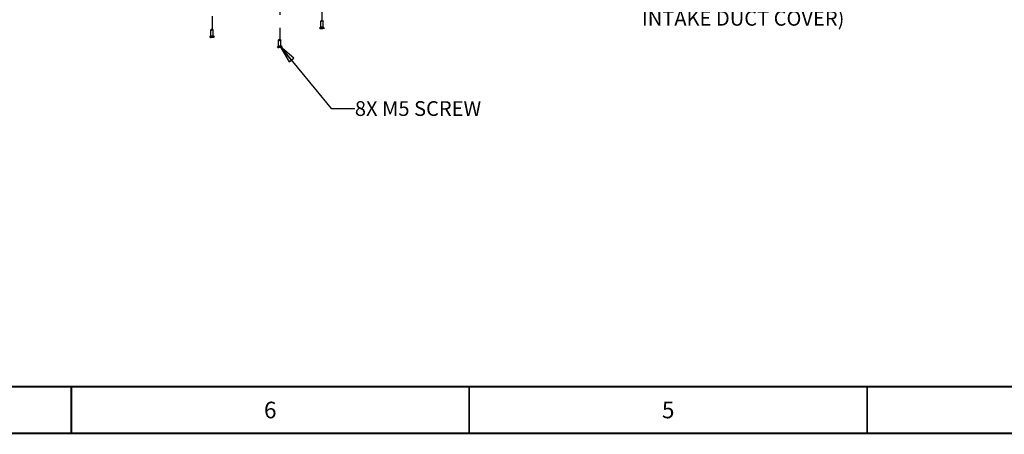
# Paper-space layout '177R0524_1_1' of a CAD drawing. Units: millimetres. Extents: x 0 to 864, y 0 to 559.
# Drawn here: x 202 to 469, y 0 to 112 of the extents above; entities that cross this region are included whole.
import ezdxf

# ---------------------------------------------------------------- set-up
doc = ezdxf.new("R2010")
doc.units = ezdxf.units.MM
doc.header["$LTSCALE"] = 47.498
doc.linetypes.add('CENTER', pattern=[0.6, 0.375, -0.075, 0.075, -0.075])
doc.layers.get('0').update_dxf_attribs({"linetype": 'CONTINUOUS'})
doc.layers.add('002___PRT_ALL_AXES', color=7, linetype='CONTINUOUS')
doc.styles.get("Standard").update_dxf_attribs({"font": 'txt', "width": 0.8})
doc.dimstyles.get("Standard").update_dxf_attribs({"dimtxt": 4, "dimasz": 4.8, "dimexe": 3.2, "dimexo": 1.6, "dimtad": 0, "dimtih": 1, "dimtoh": 1, "dimdec": 1, "dimzin": 0, "dimdsep": 46, "dimtxsty": 'STANDARD', "dimblk": 'CLOSED', "dimblk1": 'CLOSED', "dimblk2": 'CLOSED', "dimcen": 0.09, "dimadec": 0, "dimazin": 0, "dimtol": 1, "dimtp": 0.1, "dimtm": 0.1, "dimtfac": 1, "dimtdec": 1, "dimtofl": 0, "dimtmove": 0, "dimatfit": 3, "dimldrblk": 'CLOSED', "dimfxl": 1, "dimtolj": 1, "dimtzin": 0, "dimarcsym": 0})

# ---------------------------------------------------------------- blocks, each defined once
blk = doc.blocks.new('_CLOSED')
at = {"color": 0, "linetype": 'BYBLOCK'}
for p, q in [((0, 0), (-1, 0.167)), ((-1, 0.167), (-1, -0.167)), ((-1, -0.167), (0, 0)), ((-1, 0), (0, 0))]:
    blk.add_line(p, q, dxfattribs=at)

psp = doc.layouts.new('177R0524_1_1')

# ---------------------------------------------------------------- linework, layer by layer
at = {"color": 7, "linetype": 'CONTINUOUS', "const_width": 0.5}
for points in [[(25.4, 12.7), (838.2, 12.7)], [(215.9, 0), (215.9, 12.7)], [(323.85, 0), (323.85, 12.7)], [(431.8, 0), (431.8, 12.7)], [(0, 0), (863.6, 0)]]:
    psp.add_lwpolyline(points, dxfattribs=at)
at = {"layer": '002___PRT_ALL_AXES', "color": 7, "linetype": 'CENTER'}
for p, q in [((283.9, 136.7), (283.9, 109.89)), ((254.1, 134.61), (254.1, 107.5)), ((272.46, 131.42), (272.46, 104.76))]:
    psp.add_line(p, q, dxfattribs=at)
at = {"layer": '002___PRT_ALL_AXES', "color": 7, "linetype": 'CONTINUOUS'}
for p, q in [((253.79, 107.93), (253.79, 109.53)), ((254.42, 107.93), (254.42, 109.53)), ((283.32, 109.99), (283.32, 110.05)), ((283.34, 110.09), (283.59, 110.32)), ((283.59, 110.31), (283.59, 111.92)), ((284.21, 110.31), (284.21, 111.92)), ((284.46, 110.09), (284.21, 110.32)), ((284.48, 109.99), (284.48, 110.05)), ((253.52, 107.6), (253.52, 107.67)), ((253.54, 107.71), (253.79, 107.94)), ((254.66, 107.71), (254.42, 107.94)), ((254.68, 107.6), (254.68, 107.67)), ((271.88, 104.86), (271.88, 104.93)), ((271.9, 104.97), (272.15, 105.2)), ((272.15, 105.19), (272.15, 106.79)), ((272.78, 105.19), (272.78, 106.79)), ((273.02, 104.97), (272.78, 105.2)), ((273.04, 104.86), (273.04, 104.93))]:
    psp.add_line(p, q, dxfattribs=at)
for points, knots in [([(254.26, 109.6), (254.23, 109.61), (254.18, 109.61), (254.1, 109.62), (254.02, 109.61), (253.95, 109.61), (253.89, 109.59), (253.84, 109.58), (253.82, 109.57), (253.8, 109.55), (253.79, 109.54), (253.79, 109.53)], [0, 0, 0, 0, 0.153982, 0.318364, 0.482754, 0.636732, 0.770772, 0.87724, 0.91872, 0.952288, 1, 1, 1, 1]), ([(253.79, 109.53), (253.79, 109.53), (253.8, 109.51), (253.82, 109.5), (253.84, 109.49), (253.89, 109.48), (253.93, 109.47), (253.95, 109.46)], [0, 0, 0, 0, 0.131329, 0.223724, 0.337901, 0.630976, 1, 1, 1, 1]), ([(254.42, 109.53), (254.42, 109.53), (254.41, 109.51), (254.39, 109.5), (254.36, 109.49), (254.32, 109.48), (254.26, 109.46), (254.18, 109.46), (254.1, 109.45), (254.02, 109.46), (253.97, 109.46), (253.95, 109.46)], [0, 0, 0, 0, 0.047712, 0.08128, 0.12276, 0.229228, 0.363268, 0.517246, 0.681636, 0.846018, 1, 1, 1, 1]), ([(254.26, 109.6), (254.28, 109.6), (254.32, 109.59), (254.36, 109.58), (254.39, 109.57), (254.41, 109.55), (254.42, 109.54), (254.42, 109.53)], [0, 0, 0, 0, 0.369024, 0.662099, 0.776276, 0.868671, 1, 1, 1, 1]), ([(283.34, 110.09), (283.33, 110.09), (283.32, 110.07), (283.32, 110.06), (283.32, 110.05)], [0, 0, 0, 0, 0.54837, 1, 1, 1, 1]), ([(283.32, 110.05), (283.32, 110.04), (283.32, 110.03), (283.34, 110.01), (283.36, 109.99), (283.4, 109.97), (283.44, 109.96), (283.51, 109.94), (283.57, 109.93), (283.61, 109.92)], [0, 0, 0, 0, 0.060718, 0.133682, 0.225806, 0.339646, 0.475435, 0.6321, 1, 1, 1, 1]), ([(283.32, 109.99), (283.32, 109.98), (283.32, 109.96), (283.34, 109.94), (283.36, 109.93), (283.4, 109.91), (283.44, 109.89), (283.51, 109.87), (283.57, 109.86), (283.61, 109.86)], [0, 0, 0, 0, 0.060717, 0.133678, 0.225799, 0.339637, 0.475426, 0.632093, 1, 1, 1, 1]), ([(284.05, 111.99), (284.03, 111.99), (283.98, 112), (283.9, 112), (283.82, 112), (283.75, 111.99), (283.68, 111.98), (283.64, 111.96), (283.61, 111.95), (283.59, 111.94), (283.59, 111.92), (283.59, 111.92)], [0, 0, 0, 0, 0.153982, 0.318364, 0.482754, 0.636732, 0.770772, 0.87724, 0.91872, 0.952288, 1, 1, 1, 1]), ([(283.59, 111.92), (283.59, 111.91), (283.59, 111.9), (283.61, 111.89), (283.64, 111.87), (283.68, 111.86), (283.72, 111.85), (283.74, 111.85)], [0, 0, 0, 0, 0.131329, 0.223724, 0.337901, 0.630976, 1, 1, 1, 1]), ([(283.59, 110.31), (283.59, 110.3), (283.59, 110.29), (283.61, 110.28), (283.64, 110.27), (283.68, 110.25), (283.72, 110.24), (283.74, 110.24)], [0, 0, 0, 0, 0.131337, 0.223736, 0.337917, 0.630989, 1, 1, 1, 1]), ([(284.48, 110.05), (284.48, 110.04), (284.48, 110.03), (284.46, 110.01), (284.43, 109.99), (284.4, 109.97), (284.36, 109.96), (284.29, 109.94), (284.18, 109.92), (284.05, 109.9), (283.9, 109.9), (283.75, 109.9), (283.65, 109.91), (283.61, 109.92)], [0, 0, 0, 0, 0.022098, 0.048653, 0.082181, 0.123612, 0.173031, 0.230053, 0.363946, 0.517758, 0.681973, 0.846185, 1, 1, 1, 1]), ([(284.48, 109.99), (284.48, 109.98), (284.48, 109.96), (284.46, 109.94), (284.43, 109.93), (284.4, 109.91), (284.36, 109.89), (284.29, 109.87), (284.18, 109.85), (284.05, 109.84), (283.9, 109.83), (283.75, 109.84), (283.65, 109.85), (283.61, 109.86)], [0, 0, 0, 0, 0.022099, 0.048655, 0.082185, 0.123618, 0.173038, 0.230061, 0.363955, 0.517765, 0.681978, 0.846188, 1, 1, 1, 1]), ([(284.21, 111.92), (284.21, 111.91), (284.2, 111.9), (284.19, 111.89), (284.16, 111.87), (284.12, 111.86), (284.05, 111.85), (283.98, 111.84), (283.9, 111.84), (283.82, 111.84), (283.77, 111.84), (283.74, 111.85)], [0, 0, 0, 0, 0.047712, 0.08128, 0.12276, 0.229228, 0.363268, 0.517246, 0.681636, 0.846018, 1, 1, 1, 1]), ([(284.21, 110.31), (284.21, 110.3), (284.2, 110.29), (284.19, 110.28), (284.16, 110.27), (284.12, 110.25), (284.05, 110.24), (283.98, 110.23), (283.9, 110.23), (283.82, 110.23), (283.77, 110.24), (283.74, 110.24)], [0, 0, 0, 0, 0.047708, 0.081273, 0.12275, 0.229215, 0.363254, 0.517233, 0.681627, 0.846014, 1, 1, 1, 1]), ([(284.05, 111.99), (284.08, 111.98), (284.12, 111.98), (284.16, 111.96), (284.19, 111.95), (284.2, 111.94), (284.21, 111.92), (284.21, 111.92)], [0, 0, 0, 0, 0.369024, 0.662099, 0.776276, 0.868671, 1, 1, 1, 1]), ([(284.46, 110.09), (284.46, 110.09), (284.48, 110.07), (284.48, 110.06), (284.48, 110.05)], [0, 0, 0, 0, 0.548371, 1, 1, 1, 1]), ([(253.54, 107.71), (253.54, 107.7), (253.53, 107.69), (253.52, 107.68), (253.52, 107.67)], [0, 0, 0, 0, 0.54837, 1, 1, 1, 1]), ([(253.52, 107.67), (253.52, 107.66), (253.53, 107.65), (253.54, 107.63), (253.57, 107.61), (253.6, 107.59), (253.64, 107.58), (253.72, 107.56), (253.77, 107.54), (253.81, 107.54)], [0, 0, 0, 0, 0.060718, 0.133682, 0.225806, 0.339646, 0.475435, 0.6321, 1, 1, 1, 1]), ([(253.52, 107.6), (253.52, 107.6), (253.53, 107.58), (253.54, 107.56), (253.57, 107.54), (253.6, 107.53), (253.64, 107.51), (253.72, 107.49), (253.77, 107.48), (253.81, 107.47)], [0, 0, 0, 0, 0.060717, 0.133678, 0.225799, 0.339637, 0.475426, 0.632093, 1, 1, 1, 1]), ([(253.79, 107.93), (253.79, 107.92), (253.8, 107.91), (253.82, 107.9), (253.84, 107.88), (253.89, 107.87), (253.93, 107.86), (253.95, 107.86)], [0, 0, 0, 0, 0.131337, 0.223736, 0.337917, 0.630989, 1, 1, 1, 1]), ([(254.68, 107.67), (254.68, 107.66), (254.68, 107.65), (254.66, 107.63), (254.64, 107.61), (254.61, 107.59), (254.56, 107.58), (254.49, 107.56), (254.39, 107.54), (254.25, 107.52), (254.1, 107.52), (253.96, 107.52), (253.86, 107.53), (253.81, 107.54)], [0, 0, 0, 0, 0.022098, 0.048653, 0.082181, 0.123612, 0.173031, 0.230053, 0.363946, 0.517758, 0.681973, 0.846185, 1, 1, 1, 1]), ([(254.68, 107.6), (254.68, 107.6), (254.68, 107.58), (254.66, 107.56), (254.64, 107.54), (254.61, 107.53), (254.56, 107.51), (254.49, 107.49), (254.39, 107.47), (254.25, 107.46), (254.1, 107.45), (253.96, 107.46), (253.86, 107.47), (253.81, 107.47)], [0, 0, 0, 0, 0.022099, 0.048655, 0.082185, 0.123618, 0.173038, 0.230061, 0.363955, 0.517765, 0.681978, 0.846188, 1, 1, 1, 1]), ([(254.42, 107.93), (254.42, 107.92), (254.41, 107.91), (254.39, 107.9), (254.36, 107.88), (254.32, 107.87), (254.26, 107.86), (254.18, 107.85), (254.1, 107.85), (254.02, 107.85), (253.97, 107.85), (253.95, 107.86)], [0, 0, 0, 0, 0.047708, 0.081273, 0.12275, 0.229215, 0.363254, 0.517233, 0.681627, 0.846014, 1, 1, 1, 1]), ([(254.66, 107.71), (254.67, 107.7), (254.68, 107.69), (254.68, 107.68), (254.68, 107.67)], [0, 0, 0, 0, 0.548371, 1, 1, 1, 1]), ([(272.62, 106.86), (272.59, 106.86), (272.54, 106.87), (272.46, 106.87), (272.38, 106.87), (272.31, 106.86), (272.25, 106.85), (272.2, 106.84), (272.18, 106.82), (272.16, 106.81), (272.15, 106.8), (272.15, 106.79)], [0, 0, 0, 0, 0.153982, 0.318364, 0.482754, 0.636732, 0.770772, 0.87724, 0.91872, 0.952288, 1, 1, 1, 1]), ([(272.62, 106.86), (272.64, 106.86), (272.68, 106.85), (272.72, 106.84), (272.75, 106.82), (272.77, 106.81), (272.78, 106.8), (272.78, 106.79)], [0, 0, 0, 0, 0.369024, 0.662099, 0.776276, 0.868671, 1, 1, 1, 1]), ([(271.9, 104.97), (271.9, 104.96), (271.89, 104.95), (271.88, 104.93), (271.88, 104.93)], [0, 0, 0, 0, 0.54837, 1, 1, 1, 1]), ([(271.88, 104.93), (271.88, 104.92), (271.89, 104.9), (271.9, 104.88), (271.93, 104.87), (271.96, 104.85), (272, 104.83), (272.07, 104.81), (272.13, 104.8), (272.17, 104.8)], [0, 0, 0, 0, 0.060718, 0.133682, 0.225806, 0.339646, 0.475435, 0.6321, 1, 1, 1, 1]), ([(271.88, 104.86), (271.88, 104.85), (271.89, 104.84), (271.9, 104.82), (271.93, 104.8), (271.96, 104.78), (272, 104.77), (272.07, 104.75), (272.13, 104.73), (272.17, 104.73)], [0, 0, 0, 0, 0.060717, 0.133678, 0.225799, 0.339637, 0.475426, 0.632093, 1, 1, 1, 1]), ([(272.15, 106.79), (272.15, 106.78), (272.16, 106.77), (272.18, 106.76), (272.2, 106.75), (272.25, 106.73), (272.29, 106.72), (272.31, 106.72)], [0, 0, 0, 0, 0.131329, 0.223724, 0.337901, 0.630976, 1, 1, 1, 1]), ([(272.15, 105.19), (272.15, 105.18), (272.16, 105.16), (272.18, 105.15), (272.2, 105.14), (272.25, 105.13), (272.29, 105.12), (272.31, 105.12)], [0, 0, 0, 0, 0.131337, 0.223736, 0.337917, 0.630989, 1, 1, 1, 1]), ([(273.04, 104.93), (273.04, 104.92), (273.04, 104.9), (273.02, 104.88), (273, 104.87), (272.96, 104.85), (272.92, 104.83), (272.85, 104.81), (272.75, 104.79), (272.61, 104.78), (272.46, 104.77), (272.32, 104.78), (272.22, 104.79), (272.17, 104.8)], [0, 0, 0, 0, 0.022098, 0.048653, 0.082181, 0.123612, 0.173031, 0.230053, 0.363946, 0.517758, 0.681973, 0.846185, 1, 1, 1, 1]), ([(273.04, 104.86), (273.04, 104.85), (273.04, 104.84), (273.02, 104.82), (273, 104.8), (272.96, 104.78), (272.92, 104.77), (272.85, 104.75), (272.75, 104.73), (272.61, 104.71), (272.46, 104.71), (272.32, 104.71), (272.22, 104.72), (272.17, 104.73)], [0, 0, 0, 0, 0.022099, 0.048655, 0.082185, 0.123618, 0.173038, 0.230061, 0.363955, 0.517765, 0.681978, 0.846188, 1, 1, 1, 1]), ([(272.78, 106.79), (272.78, 106.78), (272.77, 106.77), (272.75, 106.76), (272.72, 106.75), (272.68, 106.73), (272.62, 106.72), (272.54, 106.71), (272.46, 106.71), (272.38, 106.71), (272.33, 106.72), (272.31, 106.72)], [0, 0, 0, 0, 0.047712, 0.08128, 0.12276, 0.229228, 0.363268, 0.517246, 0.681636, 0.846018, 1, 1, 1, 1]), ([(272.78, 105.19), (272.78, 105.18), (272.77, 105.16), (272.75, 105.15), (272.72, 105.14), (272.68, 105.13), (272.62, 105.11), (272.54, 105.11), (272.46, 105.1), (272.38, 105.11), (272.33, 105.11), (272.31, 105.12)], [0, 0, 0, 0, 0.047708, 0.081273, 0.12275, 0.229215, 0.363254, 0.517233, 0.681627, 0.846014, 1, 1, 1, 1]), ([(273.02, 104.97), (273.03, 104.96), (273.04, 104.95), (273.04, 104.93), (273.04, 104.93)], [0, 0, 0, 0, 0.548371, 1, 1, 1, 1])]:
    psp.add_open_spline(points, degree=3, knots=knots, dxfattribs=at)

# ---------------------------------------------------------------- texts
at = {"color": 2, "linetype": 'CONTINUOUS', "line_spacing_factor": 0.9}
for s, insert, char_height, width, attachment_point in [('COVER PLATE - B\\P(INVERTER CABINET\\PINTAKE DUCT COVER)', (370.68, 126.66), 4, 57.6, 1), ('8X M5 SCREW', (292.83, 90.17), 4, 35.2, 1), ('6', (269.88, 8.6), 4.5, 3.6, 2), ('5', (377.82, 8.6), 4.5, 3.6, 2)]:
    psp.add_mtext(s, dxfattribs=dict(at, insert=insert, char_height=char_height, width=width, attachment_point=attachment_point))

# ---------------------------------------------------------------- leaders
at = {"color": 2, "linetype": 'CONTINUOUS'}
psp.add_leader([(272.6, 105.04), (286.43, 88.17), (292.83, 88.17)], dimstyle='STANDARD', override={"dimtad": 0}, dxfattribs=at)

doc.saveas('drawing.dxf')
